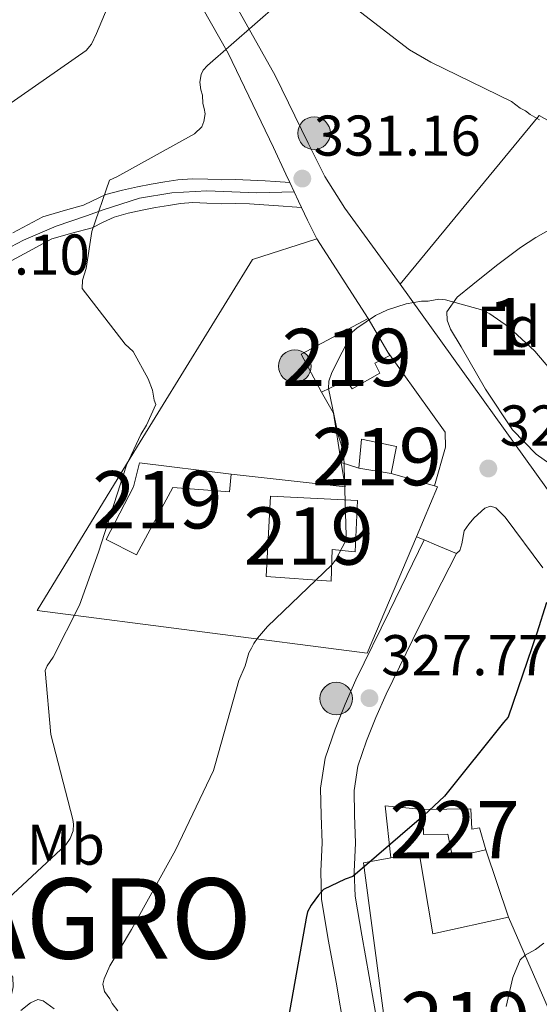
# Model space of a CAD drawing. Extents: x 601504 to 608465, y 673855 to 678585.
# Drawn here: x 602053 to 602144, y 677962 to 678134 of the extents above; entities that cross this region are included whole.
import ezdxf
from ezdxf.enums import TextEntityAlignment as Align

# ---------------------------------------------------------------- set-up
doc = ezdxf.new("R2010")
doc.units = 0
doc.header["$MEASUREMENT"] = 0
doc.linetypes.add('DGN Style 3', pattern=[120.00000600000001, 85.71429, -34.285716])
doc.linetypes.add('DGN Style 4', pattern=[137.22857829, 68.571432, -34.285716, 0.08571429000000001, -34.285716])
for name, color, linetype in [('Nivel 15', 7, 'Continuous'), ('Nivel 16', 7, 'Continuous'), ('Nivel 21', 7, 'Continuous'), ('Nivel 23', 7, 'Continuous'), ('Nivel 32', 7, 'Continuous'), ('Nivel 35', 7, 'Continuous'), ('Nivel 37', 7, 'Continuous'), ('Nivel 4', 7, 'Continuous'), ('Nivel 41', 7, 'Continuous'), ('Nivel 46', 7, 'Continuous'), ('Nivel 48', 7, 'Continuous'), ('Nivel 5', 7, 'Continuous'), ('Nivel 52', 7, 'Continuous'), ('Nivel 54', 7, 'Continuous'), ('Nivel 57', 7, 'Continuous'), ('Nivel 7', 7, 'Continuous')]:
    doc.layers.add(name, color=color, linetype=linetype)
doc.styles.add('Style-arial', font='arial.shx', dxfattribs={"bigfont": 'arialbig.shx'})
doc.styles.add('Style-arialn', font='arialn.shx', dxfattribs={"bigfont": 'arialnbig.shx'})
doc.styles.add('Style-times', font='times.shx', dxfattribs={"bigfont": 'timesbig.shx'})

# ---------------------------------------------------------------- blocks, each defined once
blk = doc.blocks.new('5PATER_2')
at = {"layer": 'Nivel 7', "linetype": 'Continuous', "lineweight": 0}
h = blk.add_hatch(color=53, dxfattribs=at)
edge = h.paths.add_edge_path()
edge.add_ellipse((0, 0), major_axis=(-1.064265393310551, -1.140896501793366), ratio=0.9994222409660315, start_angle=0, end_angle=360)
blk = doc.blocks.new('5PELE_2')
at = {"layer": 'Nivel 32', "linetype": 'Continuous', "lineweight": 0}
h = blk.add_hatch(color=9, dxfattribs=at)
edge = h.paths.add_edge_path()
edge.add_arc((-0.0001999218948185444, -5.588633939623833e-06), 2.850000000000001, 1.601304589400013, 361.6013045894)
at = {"layer": 'Nivel 32', "color": 8, "linetype": 'Continuous', "lineweight": 0}
blk.add_circle((-0.0001999218948185444, -5.588633939623833e-06), 2.850000000000001, dxfattribs=at)

msp = doc.modelspace()

# ---------------------------------------------------------------- linework, layer by layer
at = {"layer": 'Nivel 15', "color": 1, "linetype": 'Continuous', "lineweight": 13}
for points in [[(602102.344, 678075.5279999999, 335.269), (602114.0560000001, 678081.7069999999, 335.139), (602117.5109999999, 678075.8770000001, 335.091), (602117.854, 678075.298, 335.086), (602115.237, 678073.9580000001, 335.069), (602116.0719999999, 678072.1710000001, 333.2), (602111.2609999999, 678069.443, 333.17), (602110.253, 678070.983, 334.856), (602105.908, 678068.871, 335.057), (602102.344, 678075.5279999999, 335.269)], [(602112.8940000001, 678060.6799999999, 330.646), (602112.433, 678055.6000000001, 331.077), (602118.0689999999, 678054.672, 331.071), (602119.023, 678059.4040000001, 330.452), (602112.8940000001, 678060.6799999999, 330.646)], [(602090.1410000001, 678054.554, 333.424), (602074.159, 678056.521, 335.694), (602073.1300000001, 678052.3289999999, 335.753), (602068.3189999999, 678043.146, 335.605), (602073.6410000001, 678040.5190000001, 335.599), (602079.95, 678052.2180000001, 334.963), (602089.865, 678051.47, 333.317), (602090.1410000001, 678054.554, 333.424)], [(602097.0050000001, 678050.7039999999, 334.078), (602096.2509999999, 678036.6869999999, 333.96), (602107.6140000001, 678035.919, 333.925), (602107.7620000001, 678041.413, 333.954), (602111.814, 678041.044, 334.892), (602112.1669999999, 678049.9820000001, 335.051), (602097.0050000001, 678050.7039999999, 334.078)], [(602152.8119999999, 677938.8800000001, 324.299), (602148.26, 677954.9809999999, 324.795), (602138.527, 677977.271, 324.93), (602125.337, 677974.369, 325.325), (602122.9510000001, 677988.479, 326.168), (602118.0360000001, 677987.6100000001, 326.257), (602113.226, 677986.7590000001, 326.345), (602119.6399999999, 677938.6159999999, 323.627), (602127.595, 677939.4310000001, 322.927), (602130.1669999999, 677939.6950000001, 322.701), (602129.9280000001, 677943.9110000001, 322.648), (602127.9979999999, 677943.9180000001, 322.678), (602127.52, 677945.895, 322.684), (602135.061, 677948.0360000001, 323.491), (602135.648, 677946.4839999999, 323.497), (602139.9610000001, 677947.5700000001, 323.497), (602141.9210000001, 677942.1950000001, 323.285), (602133.064, 677939.655, 322.407), (602134.726, 677934.152, 322.978), (602152.8119999999, 677938.8800000001, 324.299)]]:
    msp.add_polyline3d(points, dxfattribs=at)
at = {"layer": 'Nivel 15', "color": 1, "linetype": 'Continuous', "lineweight": 0}
msp.add_polyline3d([(602123.585, 677996.038, 326.652), (602131.967, 677996.1510000001, 326.121), (602132.1270000001, 677992.5959999999, 325.225), (602133.506, 677992.8759999999, 325.125), (602134.5800000001, 677988.9850000001, 324.458), (602128.763, 677987.737, 324.464), (602127.9269999999, 677991.7550000001, 325.007), (602123.706, 677991.6969999999, 324.995), (602123.585, 677996.038, 326.652)], dxfattribs=at)
at = {"layer": 'Nivel 16', "color": 1, "linetype": 'Continuous', "lineweight": 13, "extrusion": (0.04039144889752352, -0.06260944816285396, 0.9972204309262329), "elevation": -17803.82184606546, "flags": 128}
msp.add_lwpolyline([(873555.9509600848, 242749.5119295571), (873555.9509600848, 242732.9230621755)], dxfattribs=at)
at = {"layer": 'Nivel 16', "color": 1, "linetype": 'Continuous', "lineweight": 13, "extrusion": (0.04248711590905038, -0.05920732810914689, 0.9973411338553659), "elevation": -14234.36676735286, "flags": 128}
msp.add_lwpolyline([(884535.3083906919, 199310.328818282), (884535.3083906919, 199363.4339640025)], dxfattribs=at)
at = {"layer": 'Nivel 16', "color": 1, "linetype": 'Continuous', "lineweight": 13, "extrusion": (-0.2239709656840759, -0.1427976697620801, 0.9640777105820166), "elevation": -231360.0194992057, "flags": 128}
msp.add_lwpolyline([(-248042.6893253035, 840977.966029447), (-248050.6666986444, 840981.5576217929), (-248054.8660328799, 840981.7797433322)], dxfattribs=at)
at = {"layer": 'Nivel 16', "color": 1, "linetype": 'Continuous', "lineweight": 13, "extrusion": (0.07980474146512706, -0.09743084976687365, 0.992037515799372), "elevation": -17683.27414047289, "flags": 128}
msp.add_lwpolyline([(895439.8292849399, 141934.6364785112), (895453.8412561663, 141920.2410447436), (895456.0062758792, 141923.9808402783)], dxfattribs=at)
at = {"layer": 'Nivel 16', "color": 1, "linetype": 'Continuous', "lineweight": 13, "extrusion": (0.0105208826107456, -0.003509238857173021, 0.9999384962445111), "elevation": 4286.258810460652, "flags": 128}
msp.add_lwpolyline([(602075.6257993684, 678074.8166822423), (602072.5465910267, 678075.843688566)], dxfattribs=at)
at = {"layer": 'Nivel 16', "color": 1, "linetype": 'Continuous', "lineweight": 13, "extrusion": (0.06567948806523534, -0.01878912416242528, 0.9976638580507453), "elevation": 27136.9060155168, "flags": 128}
msp.add_lwpolyline([(817510.5077840039, -391464.6532497914), (817510.5077840039, -391472.5432669017)], dxfattribs=at)
at = {"layer": 'Nivel 16', "color": 1, "linetype": 'Continuous', "lineweight": 13, "extrusion": (0.06804053901129116, -0.01030240492841151, 0.9976293627914848), "elevation": 34312.98517644306, "flags": 128}
msp.add_lwpolyline([(760554.6723779195, -492635.5686606555), (760554.6010469545, -492636.1208570821), (760545.4503237822, -492633.7667565269)], dxfattribs=at)
at = {"layer": 'Nivel 16', "color": 1, "linetype": 'Continuous', "lineweight": 13, "extrusion": (0.06948564925822898, -0.001244063805200357, 0.9975821754885213), "elevation": 41320.74156995476, "flags": 128}
msp.add_lwpolyline([(688657.5028568178, -588435.9567704627), (688666.5649813958, -588434.7624706139), (688666.0288391439, -588441.3670926688)], dxfattribs=at)
at = {"layer": 'Nivel 16', "color": 1, "linetype": 'Continuous', "lineweight": 13, "extrusion": (0.0009041067779988201, -0.002683229490113549, 0.9999959914271844), "elevation": -950.7923823164009, "flags": 128}
msp.add_lwpolyline([(602134.0409578334, 677988.8744754321), (602137.9879878641, 677977.1604332633)], dxfattribs=at)
at = {"layer": 'Nivel 16', "color": 1, "linetype": 'Continuous', "lineweight": 13}
for points in [[(602119.642, 678087.7039999999, 331.95), (602143.872, 678117.1680000001, 337.659), (602180.9480000001, 678096.4029999999, 335.776), (602177.138, 678087.0460000001, 335.117)], [(602122.479, 678043.658, 330.511), (602113.8530000001, 678023.3430000001, 330.89), (602056.3119999999, 678030.7679999999, 337.106), (602073.8189999999, 678059.442, 336.612), (602093.8659999999, 678092.0419999999, 333.386), (602105.088, 678095.608, 332.397)], [(602117.5109999999, 678075.8770000001, 330.137), (602127.47, 678061.906, 328.818), (602127.544, 678059.2579999999, 328.854), (602125.6370000001, 678052.507, 329.23)]]:
    msp.add_polyline3d(points, dxfattribs=at)
at = {"layer": 'Nivel 21', "color": 7, "linetype": 'Continuous', "lineweight": 13, "extrusion": (0.8905884801242374, 0.3822048074324954, 0.2465190545282253), "elevation": 795480.8221172269, "flags": 128}
msp.add_lwpolyline([(385690.4243266992, -202002.8265790291), (385686.8747955218, -202003.2774952298), (385685.6201347145, -202003.5034692526)], dxfattribs=at)
at = {"layer": 'Nivel 21', "color": 7, "linetype": 'Continuous', "lineweight": 13, "extrusion": (0.8819832812792069, 0.3683378454384655, 0.2939944270929513), "elevation": 780912.1668493112, "flags": 128}
msp.add_lwpolyline([(393695.2267061296, -239851.6364012837), (393692.8154455778, -239852.0779129498), (393689.1505145157, -239852.7475041021)], dxfattribs=at)
at = {"layer": 'Nivel 21', "color": 7, "linetype": 'Continuous', "lineweight": 13}
for points in [[(602077.4169999999, 678160.6980000001, 339.226), (602078.4299999999, 678158.862, 339.108), (602079.4439999999, 678157.027, 338.991), (602083.871, 678149.078, 338.122), (602088.3049999999, 678141.1610000001, 336.946), (602093.058, 678132.635, 335.682), (602097.8, 678124.111, 334.443), (602103.557, 678112.358, 332.945), (602106.517, 678106.5249999999, 332.262), (602109.99, 678101.003, 331.646), (602114.8160000001, 678094.354, 330.923), (602119.642, 678087.7039999999, 330.2)], [(602072.0090000001, 678157.101, 339.015), (602076.3319999999, 678150.467, 338.116), (602080.655, 678143.8330000001, 337.216), (602089.649, 678128.0109999999, 335.209), (602097.5490000001, 678111.598, 333.244), (602099.717, 678106.896, 332.774), (602100.3970000001, 678105.4380000001, 332.576)], [(602122.479, 678043.658, 328.637), (602123.828, 678043.088, 328.617), (602125.976, 678042.1799999999, 328.584), (602129.473, 678040.702, 328.531), (602130.075, 678041.227, 328.504), (602130.3870000001, 678042.4110000001, 328.46), (602130.804, 678044.7069999999, 328.308), (602131.6100000001, 678045.861, 328.183), (602132.5460000001, 678046.9210000001, 328.014), (602134.4210000001, 678048.656, 327.544), (602135.385, 678048.9750000001, 327.401), (602136.3430000001, 678048.71, 327.297), (602137.953, 678047.0719999999, 327.215), (602144.507, 678038.219, 326.43)]]:
    msp.add_polyline3d(points, dxfattribs=at)
at = {"layer": 'Nivel 21', "color": 7, "linetype": 'Continuous', "lineweight": 0}
for points in [[(602100.3970000001, 678105.4380000001, 332.091), (602097.889, 678105.618, 332.19), (602096.085, 678105.747, 332.261), (602093.5260000001, 678105.889, 332.333), (602090.875, 678105.9720000001, 332.402), (602088.4450000001, 678105.9040000001, 332.543), (602086.101, 678106.024, 332.587), (602083.3530000001, 678106.122, 332.685), (602080.8600000001, 678105.9240000001, 332.923), (602078.5630000001, 678105.5930000001, 333.179), (602076.179, 678105.179, 333.42), (602073.811, 678104.726, 333.674), (602071.1810000001, 678104.152, 334.062), (602068.3, 678103.3740000001, 334.521), (602065.9739999999, 678102.29, 334.972), (602064.4070000001, 678101.4890000001, 335.369), (602061.2520000001, 678100.665, 335.761), (602057.294, 678099.4820000001, 336.075), (602052.047, 678096.6810000001, 336.534)], [(602102.4450000001, 678101.0889999999, 331.92), (602097.591, 678101.46, 332.19), (602095.821, 678101.587, 332.261), (602093.345, 678101.7239999999, 332.333), (602090.868, 678101.8019999999, 332.402), (602088.3970000001, 678101.733, 332.543), (602085.9199999999, 678101.8589999999, 332.587), (602083.4439999999, 678101.9480000001, 332.685), (602081.3230000001, 678101.7790000001, 332.923), (602079.217, 678101.476, 333.179), (602076.9269999999, 678101.078, 333.42), (602074.6470000001, 678100.642, 333.674), (602072.169, 678100.101, 334.062), (602069.7339999999, 678099.4439999999, 334.521), (602067.804, 678098.544, 334.972), (602065.8999999999, 678097.571, 335.369), (602062.3759999999, 678096.6499999999, 335.761), (602058.888, 678095.608, 336.075), (602054.0149999999, 678093.006, 336.534), (602049.1410000001, 678090.389, 336.994)], [(602118.085, 677898.595, 319.972), (602117.608, 677903.6240000001, 320.04), (602116.1840000001, 677914.368, 320.561), (602114.534, 677925.091, 320.959), (602113.034, 677936.8929999999, 321.487), (602111.402, 677948.6769999999, 322.089), (602109.9480000001, 677957.304, 322.949), (602108.4469999999, 677965.9070000001, 323.926), (602107.1599999999, 677973.1000000001, 324.487), (602105.9240000001, 677980.3230000001, 325.056), (602105.7779999999, 677985.2620000001, 325.516), (602106, 677990.219, 325.974), (602105.8319999999, 677994.9850000001, 326.336), (602105.7339999999, 677999.7509999999, 326.61), (602106.544, 678004.983, 326.78), (602108.2720000001, 678010.0689999999, 326.963), (602110.014, 678014.412, 327.21), (602111.919, 678018.6510000001, 327.457), (602117.767, 678030.6510000001, 328.164), (602123.828, 678043.088, 328.87)]]:
    msp.add_polyline3d(points, dxfattribs=at)
at = {"layer": 'Nivel 21', "color": 7, "linetype": 'DGN Style 3', "lineweight": 0}
msp.add_polyline3d([(602118.865, 677937.4569999999, 321.487), (602117.189, 677949.565, 322.089), (602115.7180000001, 677958.294, 322.949), (602114.212, 677966.926, 323.926), (602112.926, 677974.1089999999, 324.487), (602111.763, 677980.906, 325.056), (602111.6359999999, 677985.217, 325.516), (602111.858, 677990.1910000001, 325.974), (602111.6840000001, 677995.148, 326.336), (602111.5970000001, 677999.3600000001, 326.61), (602112.2509999999, 678003.5830000001, 326.78), (602113.764, 678008.0360000001, 326.963), (602115.4029999999, 678012.122, 327.21), (602117.2209999999, 678016.1680000001, 327.457), (602123.0290000001, 678028.087, 328.164), (602129.473, 678040.702, 328.87)], dxfattribs=at)
at = {"layer": 'Nivel 23', "color": 7, "linetype": 'DGN Style 4', "lineweight": 0}
msp.add_polyline3d([(602044.1140000001, 678090.2550000001, 337.452), (602053.8999999999, 678095.422, 336.448), (602059.608, 678097.869, 335.958), (602064.909, 678099.6370000001, 335.39), (602067.842, 678100.6910000001, 334.801), (602074.162, 678102.73, 333.683), (602079.8030000001, 678103.682, 333.068), (602085.919, 678104.0220000001, 332.591), (602094.6170000001, 678103.682, 332.3), (602101.148, 678103.8289999999, 332.358)], dxfattribs=at)
at = {"layer": 'Nivel 35', "color": 92, "linetype": 'DGN Style 3', "lineweight": 0}
msp.add_polyline3d([(602147.9610000001, 678054.797, 328.32), (602143.338, 678058.0619999999, 328.382), (602139.2239999999, 678062.3049999999, 328.475), (602134.504, 678069.4299999999, 328.63), (602130.2919999999, 678076.784, 328.785), (602128.439, 678079.8870000001, 328.707), (602127.815, 678081.4480000001, 328.643), (602127.7949999999, 678082.916, 328.63), (602129.595, 678085.47, 329.012), (602132.3130000001, 678087.6939999999, 329.405), (602136.44, 678090.9720000001, 329.508), (602140.6599999999, 678094.129, 329.56), (602143.2949999999, 678095.8740000001, 329.577), (602145.996, 678097.379, 329.56)], dxfattribs=at)
at = {"layer": 'Nivel 4', "color": 30, "linetype": 'Continuous', "lineweight": 30, "elevation": 325, "flags": 128}
msp.add_lwpolyline([(602145.166, 678032.183), (602143.4650000001, 678026.8500000001), (602138.4569999999, 678012.175), (602137.6910000001, 678011.229), (602127.3470000001, 677998.3870000001), (602123.7420000001, 677994.9820000001), (602111.355, 677984.3289999999), (602110.0460000001, 677983.896), (602106.2649999999, 677982.0730000001), (602105.3659999999, 677981.1229999999), (602104.094, 677979.3700000001), (602103.467, 677978.163), (602103.2320000001, 677977.0989999999), (602100.1470000001, 677959.835)], dxfattribs=at)
at = {"layer": 'Nivel 5', "color": 30, "linetype": 'Continuous', "lineweight": 0, "flags": 128}
for points, elevation in [([(602051.0090000001, 678118.862), (602064.878, 678128.4990000001), (602065.773, 678129.581), (602066.645, 678131.456), (602072.716, 678145.896)], 340), ([(602108.9610000001, 678138.1799999999), (602121.253, 678128.6130000001), (602125.013, 678126.4720000001), (602139.0800000001, 678119.5970000001), (602140.565, 678118.45), (602141.504, 678117.9469999999), (602142.315, 678117.3090000001), (602143.925, 678116.429)], 335), ([(602062.071, 677990.99), (602062.5619999999, 677992.325), (602062.6610000001, 677993.517), (602062.507, 677994.3049999999), (602058.6570000001, 678009.129), (602057.683, 678020.334), (602058.057, 678021.1370000001), (602059.0730000001, 678022.619), (602063.7069999999, 678031.7339999999), (602067.017, 678040.9439999999), (602071.878, 678056.1429999999), (602074.371, 678061.4979999999), (602075.3829999999, 678063.112), (602077, 678066.7250000001), (602076.713, 678067.51), (602076.4010000001, 678069.219), (602075.686, 678071.1810000001), (602073.041, 678075.996), (602071.683, 678077.2790000001), (602064.145, 678086.979), (602064.236, 678088.435), (602064.841, 678090.4340000001), (602065.848, 678096.9369999999), (602068.902, 678105.875), (602070.2080000001, 678106.44), (602083.74, 678113.9539999999), (602085.027, 678115.179), (602085.3970000001, 678116.115), (602085.6240000001, 678117.442), (602085.466, 678118.3630000001), (602085.1769999999, 678119.28), (602085.1359999999, 678120.7320000001), (602084.8459999999, 678121.649), (602084.6769999999, 678122.966), (602084.9040000001, 678124.2930000001), (602085.2779999999, 678125.0970000001), (602086.048, 678125.9110000001), (602098.432, 678136.696)], 335), ([(602111.327, 678079.3910000001), (602112.101, 678080.0730000001), (602115.3430000001, 678082.2779999999), (602117.429, 678083.2609999999), (602120.7039999999, 678084.2779999999), (602123.334, 678084.7479999999), (602124.5220000001, 678084.781), (602126.3630000001, 678085.0970000001), (602127.5549999999, 678084.9979999999), (602134.0800000001, 678083.1980000001), (602135.287, 678082.571), (602138.5220000001, 678080.283), (602143.1329999999, 678076.0519999999), (602145.73, 678072.953)], 330), ([(602070.3729999999, 677960.908), (602069.412, 677962.203), (602068.994, 677962.9839999999), (602068.033, 677964.2790000001), (602067.7320000001, 677965.592), (602067.97, 677966.523), (602068.9639999999, 677968.797), (602072.7509999999, 677975.1140000001), (602080.425, 677988.9380000001), (602087.0390000001, 678002.865), (602087.402, 678004.065), (602091.4890000001, 678018.5819999999), (602092.6070000001, 678021.1240000001), (602093.2039999999, 678023.3870000001), (602093.71, 678024.1939999999), (602094.084, 678024.997), (602094.7180000001, 678025.94), (602096.5120000001, 678027.9720000001), (602107.7069999999, 678038.7239999999), (602108.345, 678039.534), (602110.101, 678042.8870000001), (602110.2069999999, 678043.815), (602109.8160000001, 678057.81), (602109.365, 678059.78), (602108.7919999999, 678061.3489999999), (602107.111, 678069.4950000001), (602107.206, 678070.8189999999), (602107.6939999999, 678072.2860000001), (602111.327, 678079.3910000001)], 330), ([(602046.639, 677961.6200000001), (602050.699, 677962.923), (602051.858, 677964.0120000001), (602052.0930000001, 677965.0760000001), (602052.0449999999, 677966.7930000001), (602051.494, 677967.5700000001), (602051.0760000001, 677968.351), (602047.642, 677973.0120000001), (602047.085, 677974.054), (602047.0590000001, 677974.9780000001), (602047.5460000001, 677976.4450000001), (602048.0519999999, 677977.2520000001), (602050.487, 677979.963), (602051.2649999999, 677980.513), (602061.3090000001, 677989.9110000001), (602062.071, 677990.99)], 335), ([(602138.1329999999, 677961.699), (602139.314, 677966.753), (602140.5490000001, 677969.827), (602141.4510000001, 677970.645), (602143.274, 677971.621), (602144.6969999999, 677972.7180000001)], 320), ([(602053.4580000001, 677960.9639999999), (602055.138, 677962.3319999999), (602056.443, 677962.8970000001), (602057.375, 677962.659), (602059.264, 677961.2590000001)], 330)]:
    msp.add_lwpolyline(points, dxfattribs=dict(at, elevation=elevation))
at = {"layer": 'Nivel 52', "color": 1, "linetype": 'Continuous', "lineweight": 13}
for points in [[(602102.344, 678075.5279999999, 335.269), (602105.908, 678068.871, 335.057), (602110.253, 678070.983, 334.856), (602111.2609999999, 678069.443, 333.17), (602116.0719999999, 678072.1710000001, 333.2), (602115.237, 678073.9580000001, 335.069), (602117.854, 678075.298, 335.086), (602117.5109999999, 678075.8770000001, 335.091), (602114.0560000001, 678081.7069999999, 335.139)], [(602090.1410000001, 678054.554, 333.424), (602074.159, 678056.521, 335.694), (602073.1300000001, 678052.3289999999, 335.753), (602068.3189999999, 678043.146, 335.605), (602073.6410000001, 678040.5190000001, 335.599), (602079.95, 678052.2180000001, 334.963), (602089.865, 678051.47, 333.317)], [(602097.0050000001, 678050.7039999999, 334.078), (602096.2509999999, 678036.6869999999, 333.96), (602107.6140000001, 678035.919, 333.925), (602107.7620000001, 678041.413, 333.954), (602111.814, 678041.044, 334.892), (602112.1669999999, 678049.9820000001, 335.051)], [(602152.8119999999, 677938.8800000001, 324.299), (602148.26, 677954.9809999999, 324.795), (602138.527, 677977.271, 324.93), (602125.337, 677974.369, 325.325), (602122.9510000001, 677988.479, 326.168), (602118.0360000001, 677987.6100000001, 326.257), (602113.226, 677986.7590000001, 326.345), (602119.6399999999, 677938.6159999999, 323.627), (602127.595, 677939.4310000001, 322.927), (602130.1669999999, 677939.6950000001, 322.701), (602129.9280000001, 677943.9110000001, 322.648), (602127.9979999999, 677943.9180000001, 322.678), (602127.52, 677945.895, 322.684), (602135.061, 677948.0360000001, 323.491), (602135.648, 677946.4839999999, 323.497), (602139.9610000001, 677947.5700000001, 323.497), (602141.9210000001, 677942.1950000001, 323.285), (602133.064, 677939.655, 322.407), (602134.726, 677934.152, 322.978)]]:
    msp.add_polyline3d(points, close=True, dxfattribs=at)
at = {"layer": 'Nivel 52', "color": 1, "linetype": 'Continuous', "lineweight": 0}
msp.add_polyline3d([(602123.585, 677996.038, 326.652), (602123.706, 677991.6969999999, 324.995), (602127.9269999999, 677991.7550000001, 325.007), (602128.763, 677987.737, 324.464), (602134.5800000001, 677988.9850000001, 324.458), (602133.506, 677992.8759999999, 325.125), (602132.1270000001, 677992.5959999999, 325.225), (602131.967, 677996.1510000001, 326.121)], close=True, dxfattribs=at)
at = {"layer": 'Nivel 52', "color": 1, "linetype": 'Continuous', "lineweight": 13}
msp.add_3dface([(602112.8940000001, 678060.6799999999, 330.646), (602112.433, 678055.6000000001, 331.077), (602118.0689999999, 678054.672, 331.071), (602119.023, 678059.4040000001, 330.452)], dxfattribs=at)
at = {"layer": 'Nivel 54', "color": 33, "linetype": 'Continuous', "lineweight": 0}
msp.add_polyline3d([(602049.1410000001, 678090.389, 336.994), (602054.0149999999, 678093.006, 336.534), (602058.888, 678095.608, 336.075), (602062.3759999999, 678096.6499999999, 335.761), (602065.8999999999, 678097.571, 335.369), (602067.804, 678098.544, 334.972), (602069.7339999999, 678099.4439999999, 334.521), (602072.169, 678100.101, 334.062), (602074.6470000001, 678100.642, 333.674), (602076.9269999999, 678101.078, 333.42), (602079.217, 678101.476, 333.179), (602081.3230000001, 678101.7790000001, 332.923), (602083.4439999999, 678101.9480000001, 332.685), (602085.9199999999, 678101.8589999999, 332.587), (602088.3970000001, 678101.733, 332.543), (602090.868, 678101.8019999999, 332.402), (602093.345, 678101.7239999999, 332.333), (602095.821, 678101.587, 332.261), (602097.591, 678101.46, 332.19), (602102.4450000001, 678101.0889999999, 331.92), (602101.899, 678102.22, 332.139), (602100.3970000001, 678105.4380000001, 332.576), (602100.3970000001, 678105.4380000001, 332.091), (602097.889, 678105.618, 332.19), (602096.085, 678105.747, 332.261), (602093.5260000001, 678105.889, 332.333), (602090.875, 678105.9720000001, 332.402), (602088.4450000001, 678105.9040000001, 332.543), (602086.101, 678106.024, 332.587), (602083.3530000001, 678106.122, 332.685), (602080.8600000001, 678105.9240000001, 332.923), (602078.5630000001, 678105.5930000001, 333.179), (602076.179, 678105.179, 333.42), (602073.811, 678104.726, 333.674), (602071.1810000001, 678104.152, 334.062), (602068.3, 678103.3740000001, 334.521), (602065.9739999999, 678102.29, 334.972), (602064.4070000001, 678101.4890000001, 335.369), (602061.2520000001, 678100.665, 335.761), (602057.294, 678099.4820000001, 336.075), (602052.047, 678096.6810000001, 336.534)], dxfattribs=at)
at = {"layer": 'Nivel 57', "color": 92, "linetype": 'DGN Style 3', "lineweight": 0}
msp.add_polyline3d([(602145.996, 678097.379, 329.56), (602143.2949999999, 678095.8740000001, 329.577), (602140.6599999999, 678094.129, 329.56), (602136.44, 678090.9720000001, 329.508), (602132.3130000001, 678087.6939999999, 329.405), (602129.595, 678085.47, 329.012), (602127.7949999999, 678082.916, 328.63), (602127.815, 678081.4480000001, 328.643), (602128.439, 678079.8870000001, 328.707), (602130.2919999999, 678076.784, 328.785), (602134.504, 678069.4299999999, 328.63), (602139.2239999999, 678062.3049999999, 328.475), (602143.338, 678058.0619999999, 328.382), (602147.9610000001, 678054.797, 328.32)], dxfattribs=at)

# ---------------------------------------------------------------- block references
at = {"layer": 'Nivel 32', "color": 8, "linetype": 'Continuous', "lineweight": 0}
for p in [(602104.6159999999, 678114.0819999999, 333.163), (602101.26, 678073.422, 331.031), (602108.4850000001, 678015.405, 328.241)]:
    msp.add_blockref('5PELE_2', p, dxfattribs=at)
at = {"layer": 'Nivel 7', "color": 53, "linetype": 'Continuous', "lineweight": 0}
for p in [(602102.5660000001, 678106.1529999999, 331.159), (602135.02, 678055.5630000001, 327.351), (602114.2720000001, 678015.4780000001, 327.774)]:
    msp.add_blockref('5PATER_2', p, dxfattribs=at)

# ---------------------------------------------------------------- texts
at = {"layer": 'Nivel 37', "color": 92, "linetype": 'Continuous', "lineweight": 0}
for s, style, p in [('Fd', 'Style-arial', (602138.5229673102, 678080.2830009998, 330)), ('Mb', 'Style-arialn', (602061.3098623527, 677989.9110009999, 335))]:
    msp.add_text(s, height=7.000002, dxfattribs=dict(at, style=style)).set_placement(p, align=Align.MIDDLE_CENTER)
at = {"layer": 'Nivel 41', "color": 7, "linetype": 'Continuous', "lineweight": 0, "style": 'Style-arial'}
for s, p in [('331.16', (602104.5519999999, 678110.1529999999, 331.159)), ('338.10', (602036.334, 678089.392, 338.095)), ('327.35', (602137.006, 678059.5630000001, 327.351)), ('327.77', (602116.324, 678019.4780000001, 327.774))]:
    msp.add_text(s, height=7.000002, dxfattribs=at).set_placement(p)
at = {"layer": 'Nivel 46', "color": 7, "linetype": 'Continuous', "lineweight": 0, "style": 'Style-times'}
msp.add_text('MILAGRO', height=13.999998, dxfattribs=at).set_placement((602011.227, 677970.0279999999, 335.537))
at = {"layer": 'Nivel 48', "color": 92, "linetype": 'Continuous', "lineweight": 0, "style": 'Style-arialn'}
msp.add_text('1', height=10.000002, dxfattribs=at).set_placement((602138.5221957276, 678080.2830009998, 330), align=Align.MIDDLE_CENTER)
at = {"layer": 'Nivel 48', "color": 1, "linetype": 'Continuous', "lineweight": 0, "style": 'Style-arialn'}
for s, p in [('219', (602110.335660008, 678074.943001, 329.891)), ('219', (602115.585660008, 678057.6300009999, 329.392)), ('219', (602077.284660008, 678050.0970009998, 333.916)), ('219', (602103.673660008, 678043.770001, 330.934)), ('227', (602129.1206600079, 677992.520001, 324.103)), ('219', (602131.0096600079, 677959.1940009999, 320.863))]:
    msp.add_text(s, height=10.000002, dxfattribs=at).set_placement(p, align=Align.MIDDLE_CENTER)

doc.saveas('drawing.dxf')
